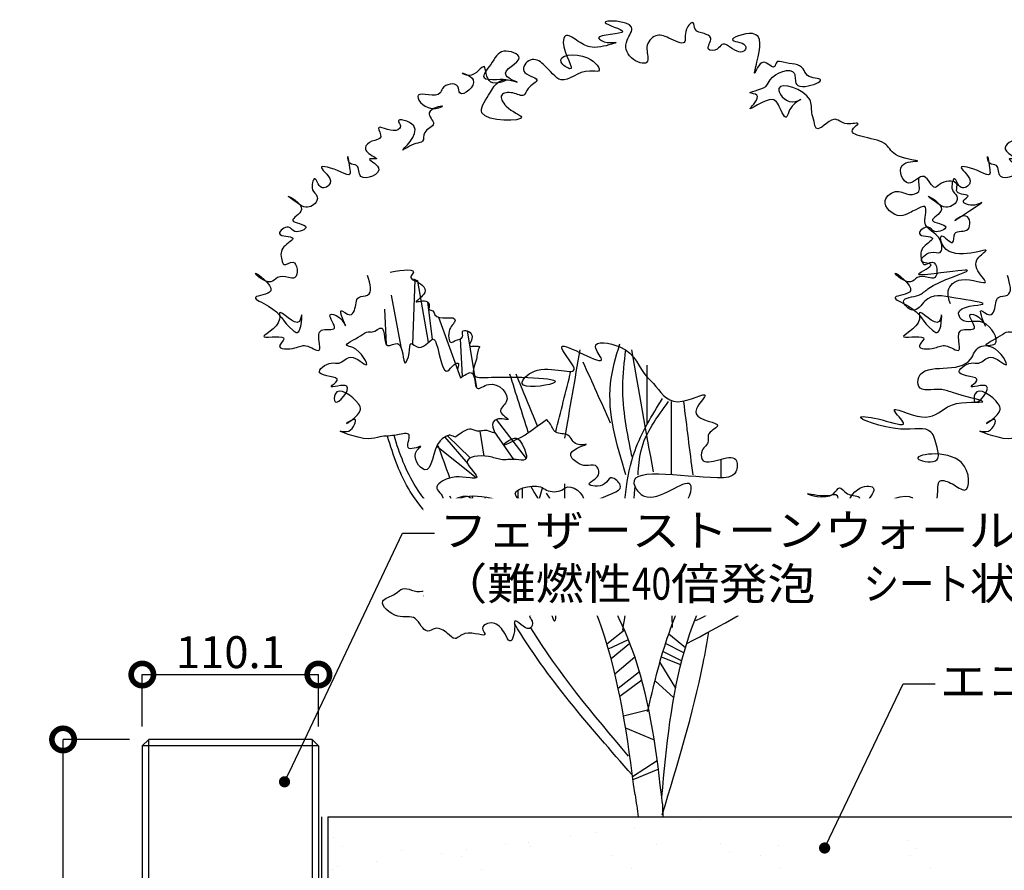
# Model space of a CAD drawing. Extents: x -3697 to -2116, y -450 to 596.
# Drawn here: x -3697 to -3082, y 64 to 596 of the extents above; entities that cross this region are included whole.
import ezdxf
from ezdxf import colors
from ezdxf.entities.mleader import LeaderData, LeaderLine
from ezdxf.math import Vec2, Vec3

# ---------------------------------------------------------------- set-up
doc = ezdxf.new("R2010")
doc.units = 0
doc.header["$LTSCALE"] = 15
doc.header["$MEASUREMENT"] = 0
doc.layers.get('0').update_dxf_attribs({"linetype": 'CONTINUOUS'})
doc.layers.get('Defpoints').update_dxf_attribs({"linetype": 'CONTINUOUS'})
for name, color, linetype in [('寸法', 7, 'CONTINUOUS'), ('文字', 7, 'CONTINUOUS'), ('植栽', 81, 'CONTINUOUS'), ('耐根', 5, 'CONTINUOUS'), ('透水', 6, 'CONTINUOUS'), ('ｳｫｰﾙ', 7, 'CONTINUOUS'), ('ｿｲﾙ', 44, 'CONTINUOUS')]:
    doc.layers.add(name, color=color, linetype=linetype)
doc.styles.add('ＭＳ ゴシック', font='txt', dxfattribs={"width": 0.85})
doc.dimstyles.get("Standard").update_dxf_attribs({"dimscale": 4, "dimtxt": 5, "dimasz": 7, "dimexe": 0, "dimexo": 3, "dimgap": 1, "dimtad": 2, "dimdec": 1, "dimzin": 12, "dimdsep": 46, "dimtxsty": 'ＭＳ ゴシック', "dimblk": 'DOTSMALL', "dimcen": 0, "dimclrd": 256, "dimclre": 256, "dimclrt": 256, "dimadec": 1, "dimazin": 3, "dimtfac": 1, "dimtdec": 1, "dimtofl": 0, "dimtmove": 0, "dimatfit": 3, "dimfxl": 1, "dimtolj": 1, "dimtzin": 0, "dimlwd": -1, "dimlwe": -1, "dimarcsym": 0})

# ---------------------------------------------------------------- blocks, each defined once
blk = doc.blocks.new('_DotSmall')
at = {"color": 0, "linetype": 'ByBlock', "const_width": 0.5}
blk.add_lwpolyline([(-0.0625, 0, 1), (0.0625, 0, 1)], format="xyb", close=True, dxfattribs=at)
blk = doc.blocks.new('*D5')
at = {"layer": 'Defpoints', "color": 0, "transparency": 16777216}
for p in [(-3670.33, 146.02), (-3616.78, 146.02), (-3616.78, -253.98)]:
    blk.add_point(p, dxfattribs=at)
at = {"layer": '寸法', "transparency": 16777216}
for p, q in [((-3628.78, 146.02), (-3670.33, 146.02)), ((-3670.33, -253.98), (-3670.33, 146.02)), ((-3628.78, -253.98), (-3670.33, -253.98))]:
    blk.add_line(p, q, dxfattribs=at)
at = {"layer": '寸法', "transparency": 16777216, "xscale": 28, "yscale": 28, "zscale": 28}
for p, rotation in [((-3670.33, 146.02), 90), ((-3670.33, -253.98), 270)]:
    blk.add_blockref('_DotSmall', p, dxfattribs=dict(at, rotation=rotation))
at = {"layer": '寸法', "transparency": 16777216, "insert": (-3684.33, -53.98), "char_height": 20, "attachment_point": 5, "rotation": 90, "style": 'ＭＳ ゴシック'}
blk.add_mtext('\\A1;400', dxfattribs=at)
blk = doc.blocks.new('*D7')
at = {"layer": 'Defpoints', "color": 0, "transparency": 16777216}
for p in [(-3510.69, 186.62), (-3620.78, 142.02), (-3510.69, 142.02)]:
    blk.add_point(p, dxfattribs=at)
at = {"layer": '寸法', "transparency": 16777216}
for p, q in [((-3620.78, 154.02), (-3620.78, 186.62)), ((-3620.78, 186.62), (-3510.69, 186.62)), ((-3510.69, 154.02), (-3510.69, 186.62))]:
    blk.add_line(p, q, dxfattribs=at)
at = {"layer": '寸法', "transparency": 16777216, "xscale": 28, "yscale": 28, "zscale": 28, "rotation": 180}
blk.add_blockref('_DotSmall', (-3620.78, 186.62), dxfattribs=at)
at = {"layer": '寸法', "transparency": 16777216, "xscale": 28, "yscale": 28, "zscale": 28}
blk.add_blockref('_DotSmall', (-3510.69, 186.62), dxfattribs=at)
at = {"layer": '寸法', "transparency": 16777216, "insert": (-3565.74, 200.62), "char_height": 20, "attachment_point": 5, "style": 'ＭＳ ゴシック'}
blk.add_mtext('\\A1;110.1', dxfattribs=at)
blk = doc.blocks.new('_DOT')
at = {"color": 0, "linetype": 'ByBlock'}
blk.add_line((-0.5, 0), (-1, 0), dxfattribs=at)
at = {"color": 0, "linetype": 'ByBlock', "const_width": 0.5}
blk.add_lwpolyline([(-0.25, 0, 1), (0.25, 0, 1)], format="xyb", close=True, dxfattribs=at)

msp = doc.modelspace()

# ---------------------------------------------------------------- hatches: boundary and pattern name
at = {"layer": 'ｿｲﾙ'}
h = msp.add_hatch(dxfattribs=at)
h.set_pattern_fill('AR-SAND', color=256, scale=30, style=0)
h.set_pattern_definition([(37.5, (-5591.717, -908.27), (-1.8898, 57.8047), [0, -45.6, 0, -51, 0, -48.75]), (7.5, (-5591.72, -908.27), (53.0933, 84.6644), [0, -24.6, 0, -41.1, 0, -15.75]), (327.5, (-5628.617, -908.27), (93.42426, 0.1698), [0, -15, 0, -54, 0, -70.5]), (317.5, (-5628.62, -908.27), (90.1838, 26.3303), [0, -7.5, 0, -35.4, 0, -40.5])])
h.paths.add_polyline_path([(-3504.77, 97.56), (-2276.09, 97.56), (-2276.09, -202.44), (-3315.47, -202.44), (-3315.47, -143.97), (-3400.71, -143.97), (-3445.71, -98.97), (-3504.77, -98.97)])

# ---------------------------------------------------------------- linework, layer by layer
at = {"layer": '植栽'}
for p, q in [((-3451.7, 393.22), (-3450.3, 433.61)), ((-3441.78, 394.54), (-3448.51, 432.73)), ((-3465.2, 424.01), (-3459.23, 391.6)), ((-3442.5, 419.82), (-3439.53, 396.19)), ((-3468.18, 393.02), (-3469.22, 415.23)), ((-3435.64, 410.21), (-3421.88, 372.31)), ((-3417.63, 401.54), (-3411.76, 365.99)), ((-3420.7, 373.03), (-3421.78, 396.64)), ((-3399.48, 346.19), (-3380.9, 321.67)), ((-3409.81, 338.93), (-3407.26, 323.33)), ((-3388.48, 321.18), (-3400.71, 338.77)), ((-3431.69, 335.11), (-3417.37, 318.36)), ((-3415.77, 322.21), (-3430.06, 335.89)), ((-3412.03, 309.63), (-3436.76, 329.2)), ((-3382.69, 245.36), (-3383.17, 303.31)), ((-3382.5, 260.8), (-3370.51, 303.38)), ((-3412.24, 268.58), (-3428.52, 298.3)), ((-3405.16, 270.71), (-3406.38, 297.66)), ((-3395.25, 279.91), (-3395.57, 295.18)), ((-3361.64, 289.99), (-3366.99, 285.87)), ((-3365.03, 282.45), (-3360.91, 288.82)), ((-3355.17, 279.67), (-3361.76, 276.65)), ((-3358.49, 270.73), (-3352.9, 276.01)), ((-3350.45, 272.03), (-3357.33, 268.59)), ((-3266.1, 240.38), (-3257.85, 276.9)), ((-3221.81, 256.57), (-3221.86, 260.84)), ((-3268.78, 236.25), (-3279.56, 241.38)), ((-3280.89, 238.58), (-3269.3, 235.1)), ((-3319.39, 214.36), (-3330.31, 205.71)), ((-3291.65, 212.14), (-3281.18, 203.54)), ((-3329.41, 202.68), (-3316.93, 208.47)), ((-3315.95, 205.97), (-3327.66, 196.39)), ((-3282.16, 200.18), (-3293.71, 205.95)), ((-3325.31, 187.1), (-3312.92, 197.72)), ((-3284.18, 192.62), (-3296.26, 197.56)), ((-3295.21, 201.12), (-3283.5, 195.27)), ((-3297.24, 194.11), (-3287.39, 178.16)), ((-3309.9, 188.28), (-3323.23, 177.85)), ((-3322.23, 173.02), (-3308.49, 183.33)), ((-3288.54, 171.96), (-3300.25, 182.73)), ((-3304.06, 164.58), (-3319.91, 160.62)), ((-3318.67, 153.27), (-3300.73, 145.79)), ((-3298.85, 132.73), (-3314.23, 122.66)), ((-3314, 120.94), (-3298.18, 127.53))]:
    msp.add_line(p, q, dxfattribs=at)
for points, knots in [([(-3115.55, 418.46), (-3116.51, 421.29), (-3118.68, 427.74), (-3108.71, 437.2), (-3087.6, 427.82), (-3099.74, 439.01), (-3100.06, 446.88), (-3083.59, 457.7), (-3118.65, 441.52), (-3123.21, 465.61), (-3112.57, 452.68), (-3114.47, 466.05), (-3102.04, 461.4), (-3103.53, 477.72), (-3115.73, 468.6), (-3104.93, 476.1), (-3091.71, 484.21), (-3101.09, 479.15), (-3110.64, 481.91), (-3100.93, 487.29), (-3113.59, 486.44), (-3109.33, 495.58), (-3120.49, 496.29), (-3126.39, 488.1), (-3131.58, 503.99), (-3142.47, 487.82), (-3151.16, 508.08), (-3127.76, 507.37), (-3152.13, 509.63), (-3155.37, 523.3), (-3184.29, 522.75), (-3170.58, 532.79), (-3182.53, 529.35), (-3188.41, 538.27), (-3199.31, 523.97), (-3200.82, 533.36), (-3202.86, 538.69), (-3201.07, 550.83), (-3230.05, 560.46), (-3217.87, 542.23), (-3205.84, 547.78), (-3216.67, 542.81), (-3217.71, 532.32), (-3222.47, 541.03), (-3225.76, 551.44), (-3248.3, 533.88), (-3232.2, 549.52), (-3245.93, 550.65), (-3230.23, 552.53), (-3228.36, 562.03), (-3210.77, 568.49), (-3213.5, 554.91), (-3204.9, 553.72), (-3191.08, 559.68), (-3205.46, 559.42), (-3208.11, 568.96), (-3216.5, 568.34), (-3224.55, 571), (-3225.54, 563.84), (-3233.62, 574.86), (-3239.3, 558.01), (-3235.19, 575.53), (-3231.28, 592.54), (-3260, 582.7), (-3241.47, 581.98), (-3244.82, 575.55), (-3251.3, 576.48), (-3257.65, 583.76), (-3260.99, 576.79), (-3269.91, 576.75), (-3263.04, 585.12), (-3270.09, 588.01), (-3275.72, 588.49), (-3275.75, 596.89), (-3282.76, 589.33), (-3279.48, 578.75), (-3291.61, 585.1), (-3300.04, 588.05), (-3305.44, 581.7), (-3305.3, 575.71), (-3302.74, 566.36), (-3317.62, 571.89), (-3319.92, 582.48), (-3308.86, 595.45), (-3344.14, 596.69), (-3307.92, 586.93), (-3342.09, 587.34), (-3330.5, 581.2), (-3320.34, 582.92), (-3334.21, 578.74), (-3341.81, 578.87), (-3348.28, 582.47), (-3356.31, 588.41), (-3359.45, 577.35), (-3346.99, 560.73), (-3365.75, 572.97), (-3343.19, 577.61), (-3331.88, 562.65), (-3346.92, 565.97), (-3358.67, 552.78), (-3367.58, 567.65), (-3378.06, 573.77), (-3386.5, 562.13), (-3369.07, 559.55), (-3380.06, 554.57), (-3381.98, 546.99), (-3388.94, 551.46), (-3398.45, 550.18), (-3393.26, 539.74), (-3372.19, 532.64), (-3416.22, 531.97), (-3402.8, 550.62), (-3397.8, 561.3), (-3382.32, 555.83), (-3401.73, 562.74), (-3377.18, 572.2), (-3397.67, 579.31), (-3401.16, 569.48), (-3413.19, 556.35), (-3384.53, 561.29), (-3406.73, 552.84), (-3405.22, 573.6), (-3413.32, 558.85), (-3424.44, 564.37), (-3406.54, 558.86), (-3423.26, 545.79), (-3422.58, 557.87), (-3433.18, 555.7), (-3434.96, 546.25), (-3454.72, 554.36), (-3443.08, 537.91), (-3428.03, 543.88), (-3446.45, 539.35), (-3434.94, 530.15), (-3445.9, 527.4), (-3444.2, 519.35), (-3451.45, 519.23), (-3465.07, 509.2), (-3440.23, 530.23), (-3463.88, 535.35), (-3458.15, 529.43), (-3464.3, 524.3), (-3476.44, 532.93), (-3469.52, 521.39), (-3477.51, 520.95), (-3482.25, 516.95), (-3479.88, 512.1), (-3470.62, 508.38), (-3483.01, 510.12), (-3465.11, 502.25), (-3487.15, 492.99), (-3484.58, 506.33), (-3491.82, 505.03), (-3492.83, 514.68), (-3491.18, 504.2), (-3490.44, 497.94), (-3499.09, 502.59), (-3515.54, 507.23), (-3498.73, 495.16), (-3510.18, 488.46), (-3512.89, 501.21), (-3516.01, 489.35), (-3511.28, 486.83), (-3511.31, 480.99), (-3518.55, 477.56), (-3523.51, 481.46), (-3534.74, 489.17), (-3514.07, 477.8), (-3533.25, 469.74), (-3512.7, 467.82), (-3525.82, 461.51), (-3529.04, 469.02), (-3539.99, 460.27), (-3521.35, 461.12), (-3534.58, 454.17), (-3534.34, 448.14), (-3532.25, 441.31), (-3524.23, 448.66), (-3522.63, 433.4), (-3530.58, 435.22), (-3536.18, 436.42), (-3541.37, 428.91), (-3558.32, 444.63), (-3530.96, 424.49), (-3556.5, 423.6), (-3534.14, 414.76), (-3532.94, 406.39), (-3521.02, 397.74), (-3520.66, 417.61), (-3522.59, 400.68), (-3536.88, 418.31), (-3532.9, 404.08), (-3555.95, 394.91), (-3527.09, 399.98), (-3538.86, 389.96), (-3524.76, 390.02), (-3518.84, 394.32), (-3508.79, 386.44), (-3510.48, 395.85), (-3510.98, 404.39), (-3495.76, 400.16), (-3507.05, 413.46), (-3496.61, 411.2), (-3491.22, 399.03), (-3500.14, 419.47), (-3491.21, 409.6), (-3486.68, 415.81), (-3488.03, 423.71), (-3475.87, 422.93), (-3478.3, 430.88), (-3479.97, 436.33)], [0, 0, 0, 0, 8.361441, 19.099982, 34.289094, 44.202708, 49.701116, 57.478602, 83.750912, 90.760102, 98.777724, 104.445487, 113.142424, 121.503892, 128.90897, 133.866571, 148.739331, 153.087776, 160.492854, 164.381619, 171.786655, 175.910448, 185.634237, 190.591838, 200.313704, 210.785962, 222.531108, 232.542134, 246.898736, 256.620626, 278.14352, 282.032261, 288.908058, 297.604972, 309.903788, 314.250833, 319.918596, 328.280037, 348.72234, 360.388591, 366.058394, 372.933185, 380.949279, 385.906077, 394.709211, 409.519336, 418.741176, 423.089654, 433.561911, 438.518709, 454.197523, 461.20674, 466.876536, 477.348794, 486.045699, 491.002538, 504.04792, 508.173412, 511.247362, 518.652409, 527.455543, 534.46476, 552.544932, 565.590314, 574.814435, 577.8884, 582.013858, 592.486116, 596.374861, 601.875506, 608.884704, 613.842305, 619.991712, 624.338747, 630.171872, 638.533313, 648.544332, 656.909038, 665.712172, 667.086761, 675.334346, 685.345331, 696.680839, 705.374918, 722.104293, 734.403109, 750.081923, 756.231319, 761.731963, 771.742989, 778.618787, 787.842878, 795.247956, 799.59499, 816.598234, 823.473026, 840.202396, 850.940145, 856.44079, 875.144331, 889.759891, 898.456837, 906.472913, 916.388072, 924.165577, 929.122375, 936.134267, 943.146126, 950.548968, 962.376899, 987.281988, 999.027133, 1014.703966, 1020.373768, 1028.39139, 1042.139392, 1052.611649, 1064.277876, 1073.499716, 1087.319875, 1097.043665, 1107.512974, 1118.598776, 1122.947221, 1130.964842, 1142.631093, 1146.978127, 1156.701917, 1159.775842, 1173.595971, 1185.262197, 1192.274056, 1201.498146, 1208.901001, 1216.678487, 1222.34625, 1226.694718, 1235.918809, 1252.529304, 1262.540323, 1265.614264, 1269.503028, 1280.589862, 1286.257598, 1292.407006, 1298.240107, 1301.314057, 1308.188848, 1312.314341, 1320.091826, 1332.39063, 1339.79346, 1344.141937, 1348.488971, 1356.850413, 1359.599617, 1365.269413, 1377.947522, 1389.030992, 1395.1804, 1402.0544, 1409.063591, 1414.020388, 1416.769592, 1424.787214, 1430.936622, 1437.811414, 1449.47764, 1458.280774, 1467.504895, 1474.909942, 1479.867543, 1486.742334, 1495.439248, 1503.216734, 1511.578175, 1514.652125, 1520.321921, 1530.041867, 1534.16736, 1541.043157, 1546.000758, 1557.08656, 1571.701343, 1582.173601, 1592.088788, 1613.47688, 1616.551605, 1627.887104, 1632.234139, 1645.776979, 1649.900772, 1664.515534, 1676.96808, 1681.924878, 1691.648664, 1698.660517, 1707.357422, 1712.855803, 1719.865026, 1728.229695, 1736.923764, 1742.59356, 1749.467561, 1759.475104, 1765.624512, 1769.513253, 1778.207332, 1783.877128, 1796.248506, 1796.248506, 1796.248506, 1796.248506]), ([(-2715.55, 418.46), (-2716.51, 421.29), (-2718.68, 427.74), (-2708.71, 437.2), (-2687.6, 427.82), (-2699.74, 439.01), (-2700.06, 446.88), (-2683.59, 457.7), (-2718.65, 441.52), (-2723.21, 465.61), (-2712.57, 452.68), (-2714.47, 466.05), (-2702.04, 461.4), (-2703.53, 477.72), (-2715.73, 468.6), (-2704.93, 476.1), (-2691.71, 484.21), (-2701.09, 479.15), (-2710.64, 481.91), (-2700.93, 487.29), (-2713.59, 486.44), (-2709.33, 495.58), (-2720.49, 496.29), (-2726.39, 488.1), (-2731.58, 503.99), (-2742.47, 487.82), (-2751.16, 508.08), (-2727.76, 507.37), (-2752.13, 509.63), (-2755.37, 523.3), (-2784.29, 522.75), (-2770.58, 532.79), (-2782.53, 529.35), (-2788.41, 538.27), (-2799.31, 523.97), (-2800.82, 533.36), (-2802.86, 538.69), (-2801.07, 550.83), (-2830.05, 560.46), (-2817.87, 542.23), (-2805.84, 547.78), (-2816.67, 542.81), (-2817.71, 532.32), (-2822.47, 541.03), (-2825.76, 551.44), (-2848.3, 533.88), (-2832.2, 549.52), (-2845.93, 550.65), (-2830.23, 552.53), (-2828.36, 562.03), (-2810.77, 568.49), (-2813.5, 554.91), (-2804.9, 553.72), (-2791.08, 559.68), (-2805.46, 559.42), (-2808.11, 568.96), (-2816.5, 568.34), (-2824.55, 571), (-2825.54, 563.84), (-2833.62, 574.86), (-2839.3, 558.01), (-2835.19, 575.53), (-2831.28, 592.54), (-2860, 582.7), (-2841.47, 581.98), (-2844.82, 575.55), (-2851.3, 576.48), (-2857.65, 583.76), (-2860.99, 576.79), (-2869.91, 576.75), (-2863.04, 585.12), (-2870.09, 588.01), (-2875.72, 588.49), (-2875.75, 596.89), (-2882.76, 589.33), (-2879.48, 578.75), (-2891.61, 585.1), (-2900.04, 588.05), (-2905.44, 581.7), (-2905.3, 575.71), (-2902.74, 566.36), (-2917.62, 571.89), (-2919.92, 582.48), (-2908.86, 595.45), (-2944.14, 596.69), (-2907.92, 586.93), (-2942.09, 587.34), (-2930.5, 581.2), (-2920.34, 582.92), (-2934.21, 578.74), (-2941.81, 578.87), (-2948.28, 582.47), (-2956.31, 588.41), (-2959.45, 577.35), (-2946.99, 560.73), (-2965.75, 572.97), (-2943.19, 577.61), (-2931.88, 562.65), (-2946.92, 565.97), (-2958.67, 552.78), (-2967.58, 567.65), (-2978.06, 573.77), (-2986.5, 562.13), (-2969.07, 559.55), (-2980.06, 554.57), (-2981.98, 546.99), (-2988.94, 551.46), (-2998.45, 550.18), (-2993.26, 539.74), (-2972.19, 532.64), (-3016.22, 531.97), (-3002.8, 550.62), (-2997.8, 561.3), (-2982.32, 555.83), (-3001.73, 562.74), (-2977.18, 572.2), (-2997.67, 579.31), (-3001.16, 569.48), (-3013.19, 556.35), (-2984.53, 561.29), (-3006.73, 552.84), (-3005.22, 573.6), (-3013.32, 558.85), (-3024.44, 564.37), (-3006.54, 558.86), (-3023.26, 545.79), (-3022.58, 557.87), (-3033.18, 555.7), (-3034.96, 546.25), (-3054.72, 554.36), (-3043.08, 537.91), (-3028.03, 543.88), (-3046.45, 539.35), (-3034.94, 530.15), (-3045.9, 527.4), (-3044.2, 519.35), (-3051.45, 519.23), (-3065.07, 509.2), (-3040.23, 530.23), (-3063.88, 535.35), (-3058.15, 529.43), (-3064.3, 524.3), (-3076.44, 532.93), (-3069.52, 521.39), (-3077.51, 520.95), (-3082.25, 516.95), (-3079.88, 512.1), (-3070.62, 508.38), (-3083.01, 510.12), (-3065.11, 502.25), (-3087.15, 492.99), (-3084.58, 506.33), (-3091.82, 505.03), (-3092.83, 514.68), (-3091.18, 504.2), (-3090.44, 497.94), (-3099.09, 502.59), (-3115.54, 507.23), (-3098.73, 495.16), (-3110.18, 488.46), (-3112.89, 501.21), (-3116.01, 489.35), (-3111.28, 486.83), (-3111.31, 480.99), (-3118.55, 477.56), (-3123.51, 481.46), (-3134.74, 489.17), (-3114.07, 477.8), (-3133.25, 469.74), (-3112.7, 467.82), (-3125.82, 461.51), (-3129.04, 469.02), (-3139.99, 460.27), (-3121.35, 461.12), (-3134.58, 454.17), (-3134.34, 448.14), (-3132.25, 441.31), (-3124.23, 448.66), (-3122.63, 433.4), (-3130.58, 435.22), (-3136.18, 436.42), (-3141.37, 428.91), (-3158.32, 444.63), (-3130.96, 424.49), (-3156.5, 423.6), (-3134.14, 414.76), (-3132.94, 406.39), (-3121.02, 397.74), (-3120.66, 417.61), (-3122.59, 400.68), (-3136.88, 418.31), (-3132.9, 404.08), (-3155.95, 394.91), (-3127.09, 399.98), (-3138.86, 389.96), (-3124.76, 390.02), (-3118.84, 394.32), (-3108.79, 386.44), (-3110.48, 395.85), (-3110.98, 404.39), (-3095.76, 400.16), (-3107.05, 413.46), (-3096.61, 411.2), (-3091.22, 399.03), (-3100.14, 419.47), (-3091.21, 409.6), (-3086.68, 415.81), (-3088.03, 423.71), (-3075.87, 422.93), (-3078.3, 430.88), (-3079.97, 436.33)], [0, 0, 0, 0, 8.361441, 19.099982, 34.289094, 44.202708, 49.701116, 57.478602, 83.750912, 90.760102, 98.777724, 104.445487, 113.142424, 121.503892, 128.90897, 133.866571, 148.739331, 153.087776, 160.492854, 164.381619, 171.786655, 175.910448, 185.634237, 190.591838, 200.313704, 210.785962, 222.531108, 232.542134, 246.898736, 256.620626, 278.14352, 282.032261, 288.908058, 297.604972, 309.903788, 314.250833, 319.918596, 328.280037, 348.72234, 360.388591, 366.058394, 372.933185, 380.949279, 385.906077, 394.709211, 409.519336, 418.741176, 423.089654, 433.561911, 438.518709, 454.197523, 461.20674, 466.876536, 477.348794, 486.045699, 491.002538, 504.04792, 508.173412, 511.247362, 518.652409, 527.455543, 534.46476, 552.544932, 565.590314, 574.814435, 577.8884, 582.013858, 592.486116, 596.374861, 601.875506, 608.884704, 613.842305, 619.991712, 624.338747, 630.171872, 638.533313, 648.544332, 656.909038, 665.712172, 667.086761, 675.334346, 685.345331, 696.680839, 705.374918, 722.104293, 734.403109, 750.081923, 756.231319, 761.731963, 771.742989, 778.618787, 787.842878, 795.247956, 799.59499, 816.598234, 823.473026, 840.202396, 850.940145, 856.44079, 875.144331, 889.759891, 898.456837, 906.472913, 916.388072, 924.165577, 929.122375, 936.134267, 943.146126, 950.548968, 962.376899, 987.281988, 999.027133, 1014.703966, 1020.373768, 1028.39139, 1042.139392, 1052.611649, 1064.277876, 1073.499716, 1087.319875, 1097.043665, 1107.512974, 1118.598776, 1122.947221, 1130.964842, 1142.631093, 1146.978127, 1156.701917, 1159.775842, 1173.595971, 1185.262197, 1192.274056, 1201.498146, 1208.901001, 1216.678487, 1222.34625, 1226.694718, 1235.918809, 1252.529304, 1262.540323, 1265.614264, 1269.503028, 1280.589862, 1286.257598, 1292.407006, 1298.240107, 1301.314057, 1308.188848, 1312.314341, 1320.091826, 1332.39063, 1339.79346, 1344.141937, 1348.488971, 1356.850413, 1359.599617, 1365.269413, 1377.947522, 1389.030992, 1395.1804, 1402.0544, 1409.063591, 1414.020388, 1416.769592, 1424.787214, 1430.936622, 1437.811414, 1449.47764, 1458.280774, 1467.504895, 1474.909942, 1479.867543, 1486.742334, 1495.439248, 1503.216734, 1511.578175, 1514.652125, 1520.321921, 1530.041867, 1534.16736, 1541.043157, 1546.000758, 1557.08656, 1571.701343, 1582.173601, 1592.088788, 1613.47688, 1616.551605, 1627.887104, 1632.234139, 1645.776979, 1649.900772, 1664.515534, 1676.96808, 1681.924878, 1691.648664, 1698.660517, 1707.357422, 1712.855803, 1719.865026, 1728.229695, 1736.923764, 1742.59356, 1749.467561, 1759.475104, 1765.624512, 1769.513253, 1778.207332, 1783.877128, 1796.248506, 1796.248506, 1796.248506, 1796.248506]), ([(-3157.72, 266.31), (-3157.9, 266.18), (-3159.93, 264.3), (-3160.37, 254.44), (-3148.32, 257.6), (-3126.84, 258.83), (-3139.89, 257.56), (-3155.25, 267.49), (-3128, 261.53), (-3138.09, 272.06), (-3128.19, 275.33), (-3137.81, 280.92), (-3143, 275.9), (-3152.23, 278.38), (-3153.39, 286), (-3160.8, 296.61), (-3131.86, 301.23), (-3149.88, 286.02), (-3117.75, 287.78), (-3126.84, 310.66), (-3113.74, 306.29), (-3103.08, 297.1), (-3102.78, 330.56), (-3149.98, 322.4), (-3121.32, 318.01), (-3124.16, 329.99), (-3127.58, 343.11), (-3147.37, 336.57), (-3181.5, 349.79), (-3159.09, 346.84), (-3138.99, 339.67), (-3158.08, 357.86), (-3130.65, 343.06), (-3121.57, 351.68), (-3110.46, 357.93), (-3083.07, 355.49), (-3112.02, 361.8), (-3122.74, 366.26), (-3136.35, 362.6), (-3135.77, 377.68), (-3118.85, 378.18), (-3102.97, 379.49), (-3099.02, 394.04), (-3081.74, 390.41), (-3094.15, 412.34), (-3106.92, 404.75), (-3113.9, 417.39), (-3082.92, 417.68), (-3116.36, 422.47), (-3129.49, 425.56), (-3137.92, 410.84), (-3149.2, 422.65), (-3135.03, 422.71), (-3126.07, 432.33), (-3092, 441.84), (-3118.89, 438.18), (-3141.84, 435.45), (-3121.96, 443.9), (-3137.73, 443.85), (-3128.39, 452.67), (-3120.25, 448.62), (-3121.19, 463.38), (-3135.11, 464.87), (-3128.49, 481.94), (-3137.05, 477.47), (-3141.46, 475.34), (-3148.92, 471.29), (-3161.19, 482.48), (-3148.68, 490.95), (-3142.27, 485.88), (-3132.95, 488.27), (-3135.91, 493.99), (-3135.22, 497.11), (-3135.13, 497.42)], [5672.983674, 5672.983674, 5672.983674, 5672.983674, 5675.5547, 5703.549497, 5720.359787, 5776.673211, 5787.88009, 5820.546589, 5860.168286, 5877.875177, 5893.717738, 5913.916233, 5931.634476, 5954.736906, 5979.780222, 5997.487113, 6049.146294, 6069.338572, 6120.07941, 6166.251738, 6189.354225, 6214.409562, 6265.110754, 6343.758456, 6377.379094, 6399.774931, 6429.929547, 6486.242972, 6562.452637, 6602.074276, 6641.695914, 6669.69876, 6721.357948, 6769.228984, 6781.756637, 6838.070062, 6896.567828, 6919.670315, 6959.291953, 6976.088831, 7023.95991, 7077.114529, 7105.117374, 7133.688572, 7178.83769, 7218.459328, 7230.981, 7278.852078, 7330.511267, 7386.824691, 7414.833806, 7438.59764, 7468.769731, 7488.968275, 7569.186018, 7631.077596, 7659.094823, 7687.103958, 7704.822146, 7728.586004, 7745.396293, 7767.792096, 7811.535692, 7839.530455, 7857.248642, 7869.776295, 7887.494539, 7927.100958, 7955.110094, 7978.21258, 7995.930768, 8018.326606, 8020.870927, 8020.870927, 8020.870927, 8020.870927]), ([(-3465.77, 438.41), (-3457.48, 439.68), (-3447.66, 441.18), (-3454.95, 434), (-3445.6, 431.51), (-3454.36, 435.45), (-3443.41, 429.97), (-3444.01, 423.87), (-3453.49, 417.94), (-3442.91, 421.75), (-3441.04, 417.73), (-3442.15, 414.69), (-3438.5, 414.56), (-3437.97, 407.23), (-3422.56, 412.29), (-3426.65, 405.23), (-3429.87, 402.39), (-3429.35, 392.38), (-3424.54, 396.39), (-3419.29, 396.33), (-3422.15, 403.54), (-3410.78, 399.69), (-3418.37, 391.44), (-3413.12, 392.15), (-3411.01, 392.14), (-3409.9, 391.89)], [0, 0, 0, 0, 7.388735, 8.76034, 11.504228, 12.876172, 16.804518, 19.257922, 22.728268, 26.409877, 27.781481, 29.008189, 30.380128, 31.751736, 38.747679, 40.119277, 42.331031, 46.668108, 48.040052, 50.783935, 52.623997, 55.928165, 59.659067, 60.88627, 62.651695, 62.651695, 62.651695, 62.651695]), ([(-3428.48, 336.53), (-3430.69, 335.65), (-3439.36, 332.2), (-3439.41, 304.52), (-3453.75, 324.21), (-3443.76, 331.08), (-3458.75, 324.11), (-3450.59, 339.43), (-3463.68, 335.48), (-3471.26, 336.15), (-3481.49, 332.01), (-3503.39, 341.12), (-3489.99, 337.05), (-3484.77, 349.59), (-3498.75, 339.87), (-3482.28, 350.08), (-3487.18, 359.45), (-3500.59, 368.9), (-3501.27, 351.52), (-3484.38, 372.32), (-3507.64, 364.16), (-3493.05, 373.53), (-3517.1, 372.72), (-3503.83, 382.88), (-3496.62, 380.23), (-3490.45, 389.08), (-3475.72, 373.73), (-3485.06, 391.25), (-3496.7, 392.53), (-3484.88, 397.57), (-3480.65, 401.36), (-3475.73, 400.38), (-3467.94, 408.09), (-3470.99, 388.21), (-3457.29, 398.32), (-3458.16, 375.67), (-3453.29, 387.27), (-3454.1, 396.26), (-3445.94, 387.09), (-3439.2, 399.51), (-3434.81, 388.2), (-3432.61, 371.03), (-3427.12, 379.92), (-3422.36, 382.47), (-3423.19, 379.78), (-3423.84, 377.72)], [0, 0, 0, 0, 3.750934, 14.684404, 21.611041, 23.430337, 27.343647, 31.84526, 35.705367, 41.531124, 45.444419, 54.811449, 57.384854, 61.699158, 64.576075, 70.943617, 72.977315, 81.340358, 83.912702, 90.344507, 95.491303, 98.220251, 104.556089, 109.579973, 112.153364, 116.468739, 122.22256, 129.556013, 131.590377, 137.123917, 140.000834, 141.287537, 144.751885, 150.852984, 154.133385, 161.060037, 164.523358, 167.802528, 170.679445, 176.433278, 177.871378, 187.667208, 190.396149, 191.834607, 194.35013, 194.35013, 194.35013, 194.35013]), ([(-3028.48, 336.53), (-3030.69, 335.65), (-3039.36, 332.2), (-3039.41, 304.52), (-3053.75, 324.21), (-3043.76, 331.08), (-3058.75, 324.11), (-3050.59, 339.43), (-3063.68, 335.48), (-3071.26, 336.15), (-3081.49, 332.01), (-3103.39, 341.12), (-3089.99, 337.05), (-3084.77, 349.59), (-3098.75, 339.87), (-3082.28, 350.08), (-3087.18, 359.45), (-3100.59, 368.9), (-3101.27, 351.52), (-3084.38, 372.32), (-3107.64, 364.16), (-3093.05, 373.53), (-3117.1, 372.72), (-3103.83, 382.88), (-3096.62, 380.23), (-3090.45, 389.08), (-3075.72, 373.73), (-3085.06, 391.25), (-3096.7, 392.53), (-3084.88, 397.57), (-3080.65, 401.36), (-3075.73, 400.38), (-3067.94, 408.09), (-3070.99, 388.21), (-3057.29, 398.32), (-3058.16, 375.67), (-3053.29, 387.27), (-3054.1, 396.26), (-3045.94, 387.09), (-3039.2, 399.51), (-3034.81, 388.2), (-3032.61, 371.03), (-3027.12, 379.92), (-3022.36, 382.47), (-3023.19, 379.78), (-3023.84, 377.72)], [0, 0, 0, 0, 3.750934, 14.684404, 21.611041, 23.430337, 27.343647, 31.84526, 35.705367, 41.531124, 45.444419, 54.811449, 57.384854, 61.699158, 64.576075, 70.943617, 72.977315, 81.340358, 83.912702, 90.344507, 95.491303, 98.220251, 104.556089, 109.579973, 112.153364, 116.468739, 122.22256, 129.556013, 131.590377, 137.123917, 140.000834, 141.287537, 144.751885, 150.852984, 154.133385, 161.060037, 164.523358, 167.802528, 170.679445, 176.433278, 177.871378, 187.667208, 190.396149, 191.834607, 194.35013, 194.35013, 194.35013, 194.35013]), ([(-3409.9, 391.89), (-3409.95, 391.81), (-3411.37, 388.97), (-3411.2, 383.99), (-3416.92, 371.67), (-3392.2, 373.64), (-3341.17, 371.29), (-3390.17, 363.98), (-3372.01, 383.57), (-3339.7, 368.29), (-3371.92, 403.79), (-3324.34, 374.01), (-3343.13, 396.27), (-3312.63, 392.18), (-3310.46, 376.91), (-3297.72, 365.93), (-3290.73, 350.91), (-3260.36, 367.85), (-3283.75, 345.98), (-3253.37, 344.17), (-3268.35, 338.12), (-3265.9, 331.18), (-3271.72, 327.94), (-3271.5, 313.4), (-3248.16, 329.37), (-3248.83, 310.04), (-3275.1, 308.39), (-3325.1, 318.26), (-3301.94, 289.99), (-3271.57, 319.33), (-3280.67, 289.15), (-3294.34, 285.01), (-3286.36, 275.86), (-3302.26, 284.07), (-3287.87, 291.63), (-3305.52, 284.32), (-3309.78, 277.6), (-3307.8, 264.07), (-3275.93, 275.85), (-3313.74, 270.04), (-3344.38, 279.71), (-3331.11, 270.34), (-3327.4, 257.85), (-3300.72, 273.02), (-3309.31, 244.46), (-3280.6, 247.68), (-3296.54, 256.64), (-3285.12, 245.1), (-3259.14, 245.53), (-3291.02, 275.62), (-3274.39, 261.2), (-3268.74, 259.31), (-3267.78, 259.07)], [2442.119743, 2442.119743, 2442.119743, 2442.119743, 2442.845578, 2465.931759, 2494.481835, 2528.565427, 2641.192219, 2697.226555, 2728.911702, 2801.971243, 2847.12039, 2923.330112, 2948.373428, 2993.200885, 3068.554154, 3084.396739, 3140.414963, 3192.074152, 3229.639082, 3274.806542, 3298.5704, 3309.768284, 3329.960591, 3346.757469, 3408.395274, 3430.791112, 3466.227532, 3618.44987, 3642.213728, 3729.197858, 3784.348462, 3808.11232, 3820.633965, 3848.643101, 3864.485686, 3902.06864, 3922.260947, 3945.347094, 3996.087874, 4074.735516, 4136.627093, 4160.390927, 4180.583234, 4242.221039, 4290.063268, 4329.684907, 4349.883432, 4365.725993, 4421.760389, 4482.33728, 4522.73432, 4531.33104, 4531.33104, 4531.33104, 4531.33104]), ([(-3318.47, 311.58), (-3324.26, 330.72), (-3332.6, 358.26), (-3324.69, 385.3), (-3322.28, 393.54)], [0, 0, 0, 0, 170.289279, 244.991698, 244.991698, 244.991698, 244.991698]), ([(-3314.65, 323.02), (-3317.59, 337.6), (-3322.06, 359.77), (-3319.38, 382.1), (-3318.47, 389.73)], [0, 0, 0, 0, 129.868561, 197.289296, 197.289296, 197.289296, 197.289296]), ([(-3421.88, 372.31), (-3419.63, 373.63), (-3411.97, 379.5), (-3413.92, 361.14), (-3401.53, 372.98), (-3387.45, 358.77), (-3400.57, 351.49), (-3387.59, 344.33), (-3400.03, 348.22), (-3402.96, 342.25), (-3399.04, 336.35), (-3406, 340.52), (-3410.57, 337.74), (-3416.56, 341.32), (-3420.93, 337.82), (-3423.63, 336.09), (-3424.83, 335.32)], [199.152602, 199.152602, 199.152602, 199.152602, 202.529079, 208.023895, 212.092638, 220.279469, 224.029685, 227.668287, 231.528394, 234.404593, 236.438291, 238.472655, 242.332763, 244.985304, 247.862208, 250.181555, 250.181555, 250.181555, 250.181555]), ([(-3320.38, 273.46), (-3319.58, 291.82), (-3318.24, 322.66), (-3302.11, 348.69), (-3295.58, 359.23)], [0, 0, 0, 0, 158.364953, 266.081885, 266.081885, 266.081885, 266.081885]), ([(-3310.84, 311.58), (-3310.49, 316.76), (-3309.34, 333.72), (-3298.97, 347.65), (-3291.76, 357.33)], [0, 0, 0, 0, 45.140779, 147.94371, 147.94371, 147.94371, 147.94371]), ([(-3289.85, 311.58), (-3289.85, 326.19), (-3289.85, 341.44), (-3289.85, 356.69), (-3289.85, 357.33)], [0, 0, 0, 0, 128.775963, 134.374922, 134.374922, 134.374922, 134.374922]), ([(-3381.42, 336.36), (-3388.9, 332.56), (-3400.76, 326.52), (-3387.2, 336.76), (-3382.44, 329.72), (-3378.43, 319.5), (-3388.97, 321.82), (-3396.39, 320.15), (-3404.96, 324.35), (-3425.5, 322.64), (-3407.76, 308.83), (-3421.7, 310.29), (-3428.6, 311.15), (-3439.64, 303.23), (-3430.47, 298.01), (-3439.9, 286.67), (-3419.48, 302.71), (-3413.35, 294.26), (-3408.01, 280.02), (-3428.74, 297.52), (-3427.1, 283.27), (-3427.89, 302.49), (-3403.51, 298.2), (-3375.11, 288.87), (-3393.59, 278.63), (-3386.88, 294.02), (-3375.56, 291.46), (-3397.42, 300.79), (-3374.39, 306.64), (-3366.97, 300.79), (-3359.75, 300.51), (-3352.13, 307.13), (-3340.79, 295.55), (-3350.84, 287.72), (-3333.08, 299.25), (-3316.52, 301.91), (-3328.51, 312.07), (-3331.29, 303.23), (-3346.79, 305.08), (-3333.36, 310.03), (-3336.86, 318.97), (-3343.63, 316.56), (-3349.09, 318.7), (-3357.36, 326.59), (-3337.56, 331.91), (-3351.44, 329.08), (-3353.2, 338.4), (-3363.39, 336.31), (-3364.99, 343.2), (-3367.39, 345.3), (-3368.07, 345.89)], [0, 0, 0, 0, 42.669191, 67.724513, 83.567074, 112.117151, 128.92744, 156.944608, 180.047095, 220.838262, 253.492397, 264.699276, 315.440056, 331.282641, 356.325958, 368.847572, 422.002179, 437.844765, 460.930912, 506.106731, 517.304649, 522.903609, 626.222035, 666.619006, 691.674292, 724.328456, 735.535335, 763.54445, 811.415541, 823.94321, 851.960378, 864.488047, 908.231616, 916.152889, 953.735827, 1001.925396, 1022.123891, 1037.966477, 1065.983645, 1089.747503, 1107.454343, 1124.264691, 1141.982878, 1162.175185, 1194.841633, 1211.651922, 1235.415756, 1258.518243, 1278.71055, 1286.631822, 1286.631822, 1286.631822, 1286.631822]), ([(-3407.99, 257.97), (-3425.28, 270.89), (-3452.97, 291.57), (-3463.81, 323.56), (-3467.49, 335.83)], [0, 0, 0, 0, 33.108997, 53.013451, 53.013451, 53.013451, 53.013451]), ([(-3411.53, 265.05), (-3425.9, 277), (-3449.58, 296.71), (-3460.01, 324.71), (-3463.34, 336.21)], [0, 0, 0, 0, 28.86355, 47.577407, 47.577407, 47.577407, 47.577407]), ([(-3312.75, 111.44), (-3317.42, 147.09), (-3325.23, 206.61), (-3356.47, 268.24), (-3373.11, 296.36), (-3377.6, 303.95)], [0, 0, 0, 0, 314.050729, 524.47096, 602.269952, 602.269952, 602.269952, 602.269952]), ([(-3267.39, 254.77), (-3267.85, 258.22), (-3268.69, 264.5), (-3257.73, 265.87), (-3263.08, 276.82), (-3244.36, 284.31), (-3247.9, 273.43), (-3251.54, 266.71), (-3243.22, 267.41), (-3236.93, 271.44), (-3237.4, 267.13), (-3238.23, 263.18), (-3228.66, 260.29), (-3240.3, 256.29), (-3227.29, 255.62), (-3224.25, 251.5), (-3215.64, 253.54), (-3229.22, 237.22), (-3182.6, 251.6), (-3231.51, 255.69), (-3220.22, 261.89), (-3216.36, 258.65), (-3204.15, 260.27), (-3219.31, 266.53), (-3200.04, 274.4), (-3207.77, 254.01), (-3190.77, 267.33), (-3206.53, 280.88), (-3187.96, 274.79), (-3188.21, 282.78), (-3192.24, 286.01), (-3197.07, 281.48), (-3199.09, 292.36), (-3187.55, 287.35), (-3184.08, 300.63), (-3194.69, 296.99), (-3213.73, 302.44), (-3190.16, 294.26), (-3184.89, 305.89), (-3180.59, 297.63), (-3167.98, 299.22), (-3183.38, 287.32), (-3175.25, 305.14), (-3154.03, 304.89), (-3180.95, 284.98), (-3165.52, 277.67), (-3160.06, 286.27), (-3172.96, 295.59), (-3162.68, 277.47), (-3144.19, 269.28), (-3167.33, 271.46), (-3156.92, 266.9), (-3155.75, 263.26), (-3155.03, 261.01)], [0, 0, 0, 0, 8.824689, 16.103847, 22.343799, 36.301339, 43.892634, 47.839299, 55.330316, 60.477897, 62.973872, 65.469848, 72.530989, 77.031988, 84.927888, 91.650883, 95.396409, 103.289702, 121.165183, 144.082366, 146.873867, 152.021448, 159.615674, 166.676811, 176.184496, 186.246156, 196.837869, 207.501242, 218.806841, 222.550818, 227.051802, 230.999731, 236.145437, 245.234376, 253.127694, 259.370226, 271.917438, 288.147959, 293.443812, 299.685408, 307.581307, 315.574326, 326.737598, 336.803284, 359.748663, 366.471658, 373.74943, 380.810571, 397.084279, 406.833758, 418.13936, 422.640315, 429.918069, 429.918069, 429.918069, 429.918069]), ([(-3385.34, 250.89), (-3390.29, 258.92), (-3399.07, 273.14), (-3401.19, 289.51), (-3401.79, 296.75)], [0, 0, 0, 0, 14.736541, 26.108973, 26.108973, 26.108973, 26.108973]), ([(-3384.63, 255.14), (-3388.66, 262.53), (-3395.71, 275.48), (-3398.27, 289.85), (-3399.08, 296.1)], [0, 0, 0, 0, 13.232618, 23.172209, 23.172209, 23.172209, 23.172209]), ([(-3295.58, 105.72), (-3299.17, 136.87), (-3305.46, 191.4), (-3338.84, 254.02), (-3359.68, 286.91), (-3368.07, 300.14)], [0, 0, 0, 0, 273.440625, 478.809405, 617.124061, 617.124061, 617.124061, 617.124061]), ([(-3205.85, 251.11), (-3202.34, 253.81), (-3187.87, 265.54), (-3174.89, 279.08), (-3165.29, 289.77)], [36.783859, 36.783859, 36.783859, 36.783859, 42.449598, 60.610938, 60.610938, 60.610938, 60.610938]), ([(-3212.9, 253.67), (-3208.5, 256.58), (-3194.2, 266.7), (-3181.25, 278.62), (-3172.49, 287.34)], [29.627066, 29.627066, 29.627066, 29.627066, 36.375797, 52.027847, 52.027847, 52.027847, 52.027847]), ([(-3295.96, 110.04), (-3293.06, 141.6), (-3287.61, 200.8), (-3261.78, 252.58), (-3247.3, 275.87)], [0, 0, 0, 0, 39.663019, 74.401564, 74.401564, 74.401564, 74.401564]), ([(-3436.18, 230.95), (-3434.76, 231.07), (-3431.92, 231.33), (-3425.26, 229.41), (-3428.93, 238.62), (-3418.87, 236.41), (-3417.13, 241.93), (-3412.81, 242.13), (-3411.38, 234.12), (-3409.56, 241.99), (-3408.95, 248.31), (-3404.76, 243.88), (-3403.79, 238.51), (-3399.27, 243.64), (-3390.33, 237.45), (-3402.33, 247), (-3394.63, 247.08), (-3392.58, 240.64), (-3386.86, 249.47), (-3378.8, 241.35), (-3378.54, 255.51), (-3370.42, 245.06), (-3367.59, 257.2), (-3380.24, 270.17), (-3366.05, 264.46), (-3365.12, 257.57), (-3357, 261.3), (-3351.9, 248.77), (-3345.76, 261.22), (-3327.53, 248.61), (-3338.69, 245.77), (-3340.93, 240.73), (-3336.59, 236.24), (-3346.33, 235.6), (-3357.52, 231.48), (-3352.93, 242.9), (-3371.21, 244.28), (-3355.67, 234.77), (-3367.57, 234.86), (-3361.56, 227.81), (-3363.31, 213.11), (-3366.33, 236.82), (-3378.82, 226.31), (-3368.71, 224.15), (-3381.39, 224.53), (-3375.73, 219.83), (-3379.06, 210.97), (-3388.85, 223.81), (-3387.39, 214.35), (-3390.23, 203.86), (-3394.72, 213.99), (-3398.78, 218.79), (-3404.93, 219.19), (-3409.56, 215.89), (-3402.93, 208.52), (-3418.96, 215.86), (-3424.8, 207.18), (-3430.67, 213.32), (-3436.52, 217), (-3444.72, 211.26), (-3449.16, 225.28), (-3461.5, 220.17), (-3475.41, 233.19), (-3463.05, 235.88), (-3456.37, 243.12), (-3447.94, 234.64), (-3433.39, 246.33), (-3449.59, 236.77), (-3442.37, 230.38), (-3437.74, 226.28)], [0, 0, 0, 0, 4.665704, 9.331408, 13.995211, 22.369956, 26.767944, 28.323156, 33.929065, 38.845348, 43.761621, 48.159609, 51.636091, 56.553974, 61.471858, 69.246003, 72.356461, 76.754449, 83.709113, 90.121367, 97.074307, 104.028971, 108.945244, 123.694083, 132.761623, 136.238105, 140.903809, 152.11736, 156.515348, 172.52596, 178.132748, 183.049021, 186.525488, 191.443371, 203.885271, 208.549074, 218.009093, 225.783238, 230.701122, 237.111054, 244.884058, 258.259076, 264.856057, 268.333405, 274.745659, 278.22214, 283.138424, 293.570436, 296.679637, 306.512194, 312.118103, 320.914054, 325.579758, 329.977746, 333.454227, 345.896128, 352.850792, 358.457567, 366.832313, 371.750196, 382.745142, 393.742233, 406.936172, 416.003712, 421.610488, 434.149134, 443.216674, 450.991716, 464.897628, 464.897628, 464.897628, 464.897628]), ([(-3304.89, 163.57), (-3301.24, 179.01), (-3293.27, 212.7), (-3279.03, 243.62), (-3270.02, 259.79)], [0, 0, 0, 0, 20.041483, 43.732862, 43.732862, 43.732862, 43.732862]), ([(-3295.81, 98.88), (-3286.17, 130.33), (-3274.57, 168.19), (-3267.67, 206.75), (-3266.63, 213.31)], [0, 0, 0, 0, 41.573421, 50.068969, 50.068969, 50.068969, 50.068969])]:
    msp.add_open_spline(points, degree=3, knots=knots, dxfattribs=at)
for points in [[(-3356.62, 334.45), (-3353.44, 352.88), (-3350.26, 371.3), (-3347.08, 389.73)], [(-3301.3, 313.48), (-3305.75, 338.9), (-3310.2, 364.31), (-3314.65, 389.73)], [(-3328.01, 343.98), (-3333.73, 356.69), (-3339.45, 369.4), (-3345.18, 382.1)], [(-3362.34, 338.26), (-3359.16, 350.97), (-3355.99, 363.68), (-3352.81, 376.39)], [(-3305.12, 343.98), (-3305.12, 356.05), (-3305.12, 368.13), (-3305.12, 380.2)], [(-3379.51, 338.26), (-3383.33, 350.34), (-3387.14, 362.41), (-3390.96, 374.48)], [(-3373.79, 342.08), (-3378.24, 352.88), (-3382.69, 363.68), (-3387.14, 374.48)], [(-3276.5, 311.58), (-3278.41, 326.83), (-3280.32, 342.08), (-3282.22, 357.33)], [(-3368.07, 345.89), (-3372.52, 342.71), (-3376.97, 339.53), (-3381.42, 336.36)], [(-3428.48, 336.53), (-3427.26, 336.13), (-3426.04, 335.72), (-3424.83, 335.32)], [(-3428.56, 309.59), (-3430.98, 316.31), (-3433.36, 323.04), (-3435.74, 329.78)], [(-3258.99, 309.67), (-3258.93, 313.58), (-3258.9, 317.49), (-3258.9, 321.4)], [(-3384.94, 246.31), (-3385.27, 264.87), (-3385.59, 283.44), (-3385.91, 302.01)], [(-3356.62, 279.18), (-3356.62, 288.07), (-3356.62, 296.97), (-3356.62, 305.86)], [(-3314.65, 273.46), (-3314.02, 283.62), (-3313.38, 293.79), (-3312.75, 303.95)], [(-3400.5, 241.42), (-3409.39, 259.36), (-3416.93, 278.08), (-3423.99, 297.08)], [(-3392.94, 243.56), (-3401.42, 261.17), (-3408.41, 279.57), (-3414.65, 298.39)], [(-3153.83, 285.44), (-3150.29, 287.1), (-3146.69, 288.66), (-3143.06, 290.19)], [(-3152.78, 282.64), (-3148.83, 284.58), (-3144.8, 286.38), (-3140.7, 288.1)], [(-3255.52, 256.3), (-3255.75, 263.6), (-3255.99, 270.9), (-3256.22, 278.2)], [(-3268.07, 236.07), (-3258.35, 247.37), (-3248.63, 258.67), (-3238.91, 269.97)], [(-3262.02, 250.12), (-3261.51, 255.52), (-3261.08, 260.92), (-3260.71, 266.34)], [(-3213.54, 253.86), (-3212.25, 259.02), (-3211.15, 264.28), (-3210.16, 269.58)], [(-3207.26, 251.77), (-3206.21, 257.69), (-3205.55, 263.73), (-3205.08, 269.82)], [(-3326.1, 229.62), (-3324.19, 240.42), (-3322.28, 251.22), (-3320.38, 262.02)], [(-3320.38, 214.37), (-3317.83, 230.89), (-3315.29, 247.41), (-3312.75, 263.93)], [(-3289.27, 216), (-3289.85, 228.43), (-3290.43, 240.86), (-3291.01, 253.3)], [(-3274.76, 220.46), (-3255.74, 229.6), (-3236.71, 238.74), (-3219.05, 249.72)], [(-3280.34, 205.96), (-3258.83, 217.45), (-3237.31, 228.95), (-3217.55, 242.59)], [(-3264.87, 225.22), (-3264.1, 230.86), (-3263.41, 236.52), (-3262.81, 242.18)], [(-3436.18, 230.95), (-3436.7, 229.39), (-3437.22, 227.84), (-3437.74, 226.28)], [(-3314.48, 123.83), (-3341.13, 154.14), (-3367.78, 184.45), (-3388.05, 218.49)], [(-3316.83, 135.6), (-3338.67, 161.55), (-3360.5, 187.51), (-3377.87, 215.87)], [(-3312.75, 111.44), (-3312.06, 106.81), (-3311.38, 102.19), (-3310.69, 97.56)], [(-3295.58, 105.72), (-3295.51, 103), (-3295.44, 100.28), (-3295.37, 97.56)]]:
    msp.add_open_spline(points, degree=3, dxfattribs=at)
at = {"layer": '耐根'}
msp.add_lwpolyline([(-3508.69, 97.56), (-3508.69, -101.98), (-3446.95, -101.98), (-3401.95, -146.98), (-3318.27, -146.98), (-3318.27, -203.98)], dxfattribs=at)
at = {"layer": '透水'}
msp.add_lwpolyline([(-3504.77, 97.56), (-3504.77, -98.97), (-3445.71, -98.97), (-3400.71, -143.97), (-3315.47, -143.97), (-3315.47, -202.44), (-2276.09, -202.44)], dxfattribs=at)
at = {"layer": 'ｳｫｰﾙ'}
for p, q in [((-3620.78, 142.02), (-3616.78, 146.02)), ((-3510.69, 142.02), (-3620.78, 142.02)), ((-3620.78, 142.02), (-3620.78, -251.98)), ((-3514.69, 146.02), (-3616.78, 146.02)), ((-3616.78, -253.98), (-3616.78, 146.02)), ((-3514.69, 146.02), (-3510.69, 142.02)), ((-3514.69, 146.02), (-3514.69, -103.98)), ((-3510.69, 142.02), (-3510.69, -62.98))]:
    msp.add_line(p, q, dxfattribs=at)
at = {"layer": 'ｿｲﾙ'}
msp.add_line((-3504.77, 97.56), (-2276.09, 97.56), dxfattribs=at)

# ---------------------------------------------------------------- dimensions: what is measured, and where the dimension line sits
at = {"layer": '寸法'}
dim = msp.add_linear_dim(base=(-3510.69, 186.62), p1=(-3620.78, 142.02), p2=(-3510.69, 142.02), dimstyle='Standard', override={"dimasz": 7}, dxfattribs=at)
dim.commit()
dim.dimension.update_dxf_attribs({"geometry": '*D7', "text_midpoint": (-3565.74, 200.62)})
dim = msp.add_linear_dim(base=(-3670.33, 146.02), p1=(-3616.78, -253.98), p2=(-3616.78, 146.02), angle=90, dimstyle='Standard', override={"dimasz": 7}, dxfattribs=at)
dim.commit()
dim.dimension.update_dxf_attribs({"geometry": '*D5', "text_midpoint": (-3670.33, -53.98), "dimtype": 160})

# ---------------------------------------------------------------- next in the draw order: leaders
at = {"layer": '文字'}
ml = msp.add_multileader_mtext('Standard', dxfattribs=at)
ml.set_content('{\\fMS Gothic|b0|i0|c128|p49;\\W1.068;エコロベース\\W0.811;ソイルＣＡ\\W1.068;（人工軽量土壌）}', color=256, style='ＭＳ ゴシック')
ml.set_leader_properties()
ml.set_arrow_properties(name='DOT')
ml.build(insert=Vec2(0, 0))
ml.multileader.update_dxf_attribs({"text_right_attachment_type": 6, "dogleg_length": 20, "arrow_head_size": 7})
ctx = ml.context
ctx.base_point, ctx.char_height, ctx.arrow_head_size, ctx.landing_gap_size, ctx.plane_origin = Vec3(-3125.09, 180.9), 20, 7, 3, Vec3(-3221.05, 135.34)
ctx.right_attachment = 6
notes = []
notes.append((ctx, [(0, (1, 1, 0), (-3145.09, 180.9), (1, 0), 20, [(0, [(-3194.21, 78.11)], 0, [])])]))
ctx.mtext.insert, ctx.mtext.flow_direction = Vec3(-3122.09, 192.47), 5
ctx.mtext.has_bg_fill, ctx.mtext.bg_color, ctx.mtext.bg_scale_factor, ctx.mtext.bg_transparency, ctx.mtext.use_window_bg_color = 1, -1073741824, 1.5, 0, 1
for ctx, leaders in notes:
    for number, flags, end, landing, length, lines in leaders:
        leader = LeaderData()
        leader.index, (leader.has_last_leader_line, leader.has_dogleg_vector, leader.attachment_direction) = number, flags
        leader.last_leader_point, leader.dogleg_vector, leader.dogleg_length = Vec3(end), Vec3(landing), length
        for number, points, colour, breaks in lines:
            line = LeaderLine()
            line.index, line.vertices, line.color, line.breaks = number, Vec3.list(points), colors.encode_raw_color(colour), breaks
            leader.lines.append(line)
        ctx.leaders.append(leader)

# ---------------------------------------------------------------- next in the draw order: leaders
ml = msp.add_multileader_mtext('Standard', dxfattribs=at)
ml.set_content('{\\W1.103;フェザーストーンウォールH400\\P（難燃性\\W0.811;40\\W1.103;倍発泡\u3000\\W0.811;シート\\W1.103;状天然砕石装飾仕上げ）}', color=256, style='ＭＳ ゴシック')
ml.set_leader_properties()
ml.set_arrow_properties(name='DOT')
ml.build(insert=Vec2(0, 0))
ml.multileader.update_dxf_attribs({"text_right_attachment_type": 6, "dogleg_length": 20, "arrow_head_size": 7})
ctx = ml.context
ctx.base_point, ctx.char_height, ctx.arrow_head_size, ctx.landing_gap_size, ctx.plane_origin = Vec3(-3438.14, 275), 20, 7, 3, Vec3(-3558.71, 176.76)
ctx.right_attachment = 6
notes = []
notes.append((ctx, [(0, (1, 1, 0), (-3458.14, 275), (1, 0), 20, [(0, [(-3531.87, 119.54)], 0, [])])]))
ctx.mtext.insert, ctx.mtext.flow_direction = Vec3(-3435.14, 286.78), 5
ctx.mtext.has_bg_fill, ctx.mtext.bg_color, ctx.mtext.bg_scale_factor, ctx.mtext.bg_transparency, ctx.mtext.use_window_bg_color = 1, -1073741824, 1.5, 0, 1
for ctx, leaders in notes:
    for number, flags, end, landing, length, lines in leaders:
        leader = LeaderData()
        leader.index, (leader.has_last_leader_line, leader.has_dogleg_vector, leader.attachment_direction) = number, flags
        leader.last_leader_point, leader.dogleg_vector, leader.dogleg_length = Vec3(end), Vec3(landing), length
        for number, points, colour, breaks in lines:
            line = LeaderLine()
            line.index, line.vertices, line.color, line.breaks = number, Vec3.list(points), colors.encode_raw_color(colour), breaks
            leader.lines.append(line)
        ctx.leaders.append(leader)

doc.saveas('drawing.dxf')
